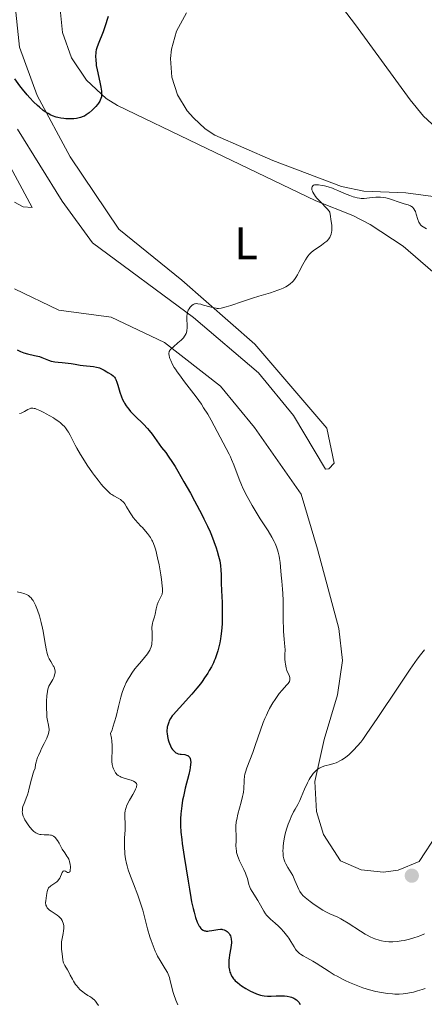
# Model space of a CAD drawing. Units: metres. Extents: x 629065 to 632549, y 4667158 to 4669535.
# Drawn here: x 632304 to 632393, y 4667850 to 4668066 of the extents above; entities that cross this region are included whole.
import ezdxf
from ezdxf.enums import TextEntityAlignment as Align

# ---------------------------------------------------------------- set-up
doc = ezdxf.new("R2010")
doc.units = ezdxf.units.M
doc.header["$MEASUREMENT"] = 0
for name, color, linetype, lineweight in [('Curva de nivel directora', 30, 'Continuous', 30), ('Curva de nivel intermedia', 30, 'Continuous', 0), ('Etiqueta de uso rústico', 92, 'Continuous', 0), ('Línea de cambio de uso (parcela vista)', 92, 'Continuous', 0), ('Punto acotado terreno (símbolo)', 7, 'Continuous', 0), ('Sifón símbolo', 7, 'Continuous', 0)]:
    doc.layers.add(name, color=color, linetype=linetype, lineweight=lineweight)
doc.styles.add('Style-Arial', font='arial.ttf')

# ---------------------------------------------------------------- blocks, each defined once
blk = doc.blocks.new('5PATER')
at = {"layer": 'Sifón símbolo', "linetype": 'Continuous', "lineweight": 0}
h = blk.add_hatch(color=51, dxfattribs=at)
edge = h.paths.add_edge_path()
edge.add_ellipse((0, 0), major_axis=(-0.11, -0.111), ratio=0.999422, start_angle=0, end_angle=360)

msp = doc.modelspace()

# ---------------------------------------------------------------- linework, layer by layer
at = {"layer": 'Curva de nivel directora', "color": 30, "linetype": 'Continuous', "lineweight": 30, "elevation": 375, "flags": 128}
for points in [[(632323.56, 4668066.51), (632322.83, 4668064.23), (632322.44, 4668063.16), (632321.32, 4668060.46), (632321.04, 4668059.62), (632320.94, 4668059.19), (632320.87, 4668058.75), (632320.83, 4668058.45), (632320.8, 4668057.84), (632320.82, 4668056.87)], [(632320.82, 4668056.87), (632320.89, 4668056.2), (632320.95, 4668055.74), (632321.12, 4668054.79), (632321.48, 4668053.13), (632321.82, 4668051.69), (632321.95, 4668051.02), (632322.09, 4668050.12), (632322.12, 4668049.73), (632322.12, 4668049.49), (632322.09, 4668049.05), (632322.06, 4668048.85), (632321.96, 4668048.47), (632321.82, 4668048.13), (632321.7, 4668047.91), (632321.42, 4668047.47), (632321.23, 4668047.22), (632320.82, 4668046.73), (632320.36, 4668046.24), (632320.04, 4668045.94), (632319.41, 4668045.39), (632318.75, 4668044.91), (632318.34, 4668044.66), (632318.06, 4668044.53), (632317.5, 4668044.32), (632316.9, 4668044.17), (632316.57, 4668044.12), (632316.01, 4668044.06), (632314.98, 4668044.03), (632314.24, 4668044.05), (632313.83, 4668044.08), (632313.17, 4668044.16), (632312.47, 4668044.31), (632312.11, 4668044.41), (632311.35, 4668044.69), (632310.95, 4668044.87), (632310.35, 4668045.19), (632309.73, 4668045.59), (632309.31, 4668045.89), (632308.45, 4668046.57), (632308.03, 4668046.95), (632307.17, 4668047.77), (632306.33, 4668048.66), (632305.77, 4668049.28), (632304.71, 4668050.57), (632304.14, 4668051.32), (632303.07, 4668052.82)], [(632303.59, 4667993.32), (632304.29, 4667992.94), (632304.65, 4667992.78), (632305.03, 4667992.65), (632305.82, 4667992.43), (632307.4, 4667992.11), (632308.12, 4667991.95), (632308.44, 4667991.87), (632309.02, 4667991.67), (632310.42, 4667991.08), (632311.06, 4667990.87), (632311.51, 4667990.76), (632311.83, 4667990.7), (632312.54, 4667990.6), (632313.46, 4667990.52), (632314.78, 4667990.42), (632315.42, 4667990.34), (632316.29, 4667990.18), (632317.44, 4667989.94), (632318.08, 4667989.85), (632320.31, 4667989.63), (632321.02, 4667989.52), (632321.35, 4667989.44), (632321.66, 4667989.34), (632322.2, 4667989.11), (632322.68, 4667988.85), (632323.24, 4667988.49), (632323.5, 4667988.32), (632324.27, 4667987.88)], [(632324.27, 4667987.88), (632324.62, 4667987.62), (632324.84, 4667987.41), (632324.94, 4667987.29), (632325.09, 4667987.07), (632325.22, 4667986.83), (632325.46, 4667986.24), (632325.69, 4667985.56), (632325.98, 4667984.55), (632326.14, 4667984.02), (632326.5, 4667982.97), (632326.73, 4667982.43), (632327, 4667981.88), (632327.16, 4667981.6), (632327.52, 4667981.03), (632327.73, 4667980.73), (632328.08, 4667980.28), (632328.48, 4667979.82), (632329.38, 4667978.87), (632331.31, 4667976.97), (632332.18, 4667976.06), (632332.55, 4667975.63), (632333.19, 4667974.82), (632334.22, 4667973.33), (632334.72, 4667972.62), (632335.28, 4667971.9), (632336.18, 4667970.75), (632336.72, 4667970.01), (632337.69, 4667968.58), (632338.25, 4667967.7), (632338.86, 4667966.69), (632340.2, 4667964.38), (632341.6, 4667961.87), (632342.5, 4667960.2), (632344.09, 4667957.18), (632344.57, 4667956.23), (632345.35, 4667954.64), (632345.93, 4667953.36), (632346.24, 4667952.62), (632346.77, 4667951.25), (632347.26, 4667949.85), (632347.49, 4667949.13), (632347.79, 4667948.04), (632348.04, 4667946.98), (632348.14, 4667946.46), (632348.21, 4667945.95), (632348.3, 4667944.97), (632348.35, 4667944.01), (632348.37, 4667942.73), (632348.38, 4667942.07), (632348.45, 4667940.51), (632348.56, 4667937.84), (632348.6, 4667936.08), (632348.6, 4667934.21), (632348.57, 4667933.18), (632348.45, 4667931.56), (632348.32, 4667930.43), (632348.24, 4667929.86), (632348.08, 4667928.99), (632347.81, 4667927.82), (632347.65, 4667927.23), (632347.37, 4667926.35), (632347.05, 4667925.48), (632346.86, 4667925.04), (632346.67, 4667924.61), (632346.24, 4667923.76), (632345.76, 4667922.92), (632345.43, 4667922.37), (632344.72, 4667921.3), (632344.16, 4667920.53), (632343.79, 4667920.03), (632343.02, 4667919.07), (632341.89, 4667917.73), (632341.18, 4667916.93), (632339.91, 4667915.55), (632338.46, 4667913.95), (632337.88, 4667913.28), (632337.62, 4667912.94), (632337.26, 4667912.4), (632336.97, 4667911.86), (632336.85, 4667911.59), (632336.69, 4667911.17), (632336.57, 4667910.73), (632336.52, 4667910.52), (632336.49, 4667910.29), (632336.45, 4667909.84), (632336.45, 4667909.39), (632336.47, 4667909.08), (632336.56, 4667908.44), (632336.73, 4667907.71), (632336.88, 4667907.23), (632336.99, 4667906.93), (632337.22, 4667906.38), (632337.48, 4667905.87), (632337.67, 4667905.59), (632337.8, 4667905.42), (632338.09, 4667905.13), (632338.42, 4667904.88), (632338.61, 4667904.78), (632338.95, 4667904.65), (632339.37, 4667904.55)], [(632339.37, 4667904.55), (632339.61, 4667904.52), (632340.35, 4667904.45), (632340.72, 4667904.37), (632340.96, 4667904.28), (632341.06, 4667904.23), (632341.22, 4667904.12), (632341.39, 4667903.93), (632341.47, 4667903.81), (632341.56, 4667903.6), (632341.65, 4667903.22), (632341.67, 4667902.74), (632341.65, 4667902.37), (632341.54, 4667901.54), (632341.46, 4667901.08), (632341.25, 4667900.11), (632340.49, 4667897.09), (632340.07, 4667895.29), (632339.9, 4667894.45), (632339.7, 4667893.24), (632339.56, 4667892.05), (632339.51, 4667891.45), (632339.45, 4667890.34), (632339.45, 4667889.77), (632339.46, 4667888.87), (632339.53, 4667887.42), (632339.69, 4667885.81), (632339.79, 4667884.94), (632339.92, 4667884.02), (632340.22, 4667882.08), (632341.14, 4667876.7), (632341.43, 4667874.91), (632341.71, 4667873.1), (632341.88, 4667872.16), (632342.21, 4667870.67), (632342.41, 4667869.87), (632342.75, 4667868.7), (632343.12, 4667867.65), (632343.31, 4667867.2), (632343.51, 4667866.82), (632343.65, 4667866.61), (632343.93, 4667866.26), (632344.07, 4667866.12), (632344.38, 4667865.91), (632344.7, 4667865.78), (632344.92, 4667865.74), (632345.08, 4667865.72), (632345.41, 4667865.72), (632345.71, 4667865.74), (632346.34, 4667865.84), (632347.62, 4667866.08), (632348.22, 4667866.12), (632348.5, 4667866.1), (632348.67, 4667866.08), (632349, 4667865.99), (632349.15, 4667865.94), (632349.43, 4667865.79), (632349.68, 4667865.62), (632349.83, 4667865.49), (632350.09, 4667865.2), (632350.3, 4667864.88), (632350.39, 4667864.7), (632350.49, 4667864.41), (632350.59, 4667863.93), (632350.62, 4667863.37), (632350.61, 4667863.06), (632350.58, 4667862.72), (632350.48, 4667862), (632350.22, 4667860.47), (632350.11, 4667859.74), (632350.07, 4667859.39), (632350.03, 4667858.75), (632350.03, 4667858.16), (632350.06, 4667857.79), (632350.18, 4667857.11), (632350.3, 4667856.67), (632350.38, 4667856.46), (632350.51, 4667856.15), (632350.76, 4667855.7), (632351.08, 4667855.26), (632351.26, 4667855.04), (632351.46, 4667854.82), (632351.92, 4667854.4), (632352.45, 4667853.97), (632352.85, 4667853.69), (632353.75, 4667853.12), (632354.77, 4667852.55), (632355.31, 4667852.29), (632356.15, 4667851.94), (632356.98, 4667851.67), (632357.39, 4667851.57), (632357.79, 4667851.51), (632358.57, 4667851.45), (632359.35, 4667851.45), (632360.44, 4667851.5), (632361.02, 4667851.52), (632361.83, 4667851.51), (632362.25, 4667851.48), (632362.87, 4667851.41), (632363.48, 4667851.29), (632363.77, 4667851.2)], [(632363.77, 4667851.2), (632364.32, 4667850.98), (632364.57, 4667850.84), (632364.92, 4667850.6), (632365.22, 4667850.3), (632365.4, 4667850.08), (632365.71, 4667849.6)]]:
    msp.add_lwpolyline(points, dxfattribs=at)
at = {"layer": 'Curva de nivel intermedia', "color": 30, "linetype": 'Continuous', "lineweight": 0, "flags": 128}
for points, elevation in [([(632368.26, 4668028.88), (632368.26, 4668028.72), (632368.3, 4668028.45), (632368.41, 4668028.13), (632368.49, 4668027.95), (632368.71, 4668027.57), (632368.84, 4668027.36), (632369.1, 4668027.02), (632369.4, 4668026.66), (632370.12, 4668025.87), (632371.63, 4668024.27), (632372.04, 4668023.78), (632372.21, 4668023.56), (632372.38, 4668022.59), (632372.47, 4668022.03), (632372.59, 4668021.07), (632372.63, 4668020.67), (632372.66, 4668020), (632372.64, 4668019.47), (632372.6, 4668019.18), (632372.48, 4668018.69), (632372.3, 4668018.22), (632372.19, 4668018.01), (632371.92, 4668017.61), (632371.71, 4668017.35), (632371.54, 4668017.19), (632371.16, 4668016.86), (632370.37, 4668016.29), (632369.21, 4668015.52), (632368.67, 4668015.13), (632368.06, 4668014.63), (632367.78, 4668014.36), (632367.4, 4668013.91), (632367.22, 4668013.66), (632366.85, 4668013.09), (632366.28, 4668012.03), (632365.51, 4668010.51), (632365.14, 4668009.81), (632364.78, 4668009.22), (632364.61, 4668008.97), (632364.26, 4668008.51), (632364.02, 4668008.25), (632363.51, 4668007.78), (632362.93, 4668007.37), (632362.59, 4668007.16), (632361.98, 4668006.86), (632361.24, 4668006.56), (632360.8, 4668006.4), (632359.22, 4668005.87), (632356.65, 4668005.08), (632355.24, 4668004.64), (632353.08, 4668003.93), (632350.48, 4668003.06), (632349.45, 4668002.74), (632348.66, 4668002.53), (632348.35, 4668002.47), (632347.8, 4668002.41), (632347.47, 4668002.42), (632347.26, 4668002.45), (632346.79, 4668002.54), (632345.84, 4668002.78), (632344.48, 4668003.16), (632343.88, 4668003.32), (632343.27, 4668003.45), (632343.02, 4668003.47), (632342.69, 4668003.45), (632342.54, 4668003.41), (632342.24, 4668003.27), (632341.95, 4668003.07), (632341.81, 4668002.94), (632341.59, 4668002.72), (632341.3, 4668002.31), (632341.13, 4668002), (632341.06, 4668001.83), (632340.98, 4668001.55), (632340.91, 4668001.26), (632340.85, 4668000.64), (632340.85, 4668000), (632340.9, 4667998.78), (632340.9, 4667998.05), (632340.86, 4667997.64), (632340.81, 4667997.39), (632340.68, 4667996.94), (632340.48, 4667996.51), (632340.34, 4667996.3), (632340.09, 4667995.97), (632339.56, 4667995.44), (632338.86, 4667994.84), (632337.87, 4667994.02), (632337.46, 4667993.65), (632337.17, 4667993.32), (632337.06, 4667993.17), (632336.96, 4667992.96), (632336.93, 4667992.86), (632336.89, 4667992.63), (632336.89, 4667992.47), (632336.93, 4667992.1), (632337.02, 4667991.66), (632337.1, 4667991.4), (632337.28, 4667990.96), (632337.68, 4667990.14)], 380), ([(632393.43, 4668019.87), (632392.68, 4668020.32), (632392.33, 4668020.58), (632392.12, 4668020.79), (632392.02, 4668020.92), (632391.88, 4668021.12), (632391.76, 4668021.37), (632391.54, 4668021.93), (632391.19, 4668023.14), (632391.01, 4668023.68), (632390.91, 4668023.91), (632390.7, 4668024.3), (632390.46, 4668024.58), (632390.29, 4668024.74), (632390.17, 4668024.82), (632389.9, 4668024.96), (632389.4, 4668025.15), (632388.57, 4668025.39), (632388.08, 4668025.54), (632387.24, 4668025.84), (632385.99, 4668026.29), (632385.34, 4668026.5), (632384.49, 4668026.72), (632384.05, 4668026.8), (632383.38, 4668026.87), (632382.67, 4668026.88), (632382.3, 4668026.85), (632381.51, 4668026.76), (632380.35, 4668026.61), (632379.73, 4668026.57), (632379.08, 4668026.58), (632378.75, 4668026.61), (632378.22, 4668026.69), (632377.69, 4668026.82), (632377.32, 4668026.93), (632376.58, 4668027.2), (632375.45, 4668027.67), (632373.97, 4668028.32), (632373.28, 4668028.62), (632372.78, 4668028.81), (632371.86, 4668029.12), (632371.04, 4668029.33), (632370.55, 4668029.43), (632369.72, 4668029.55), (632369.28, 4668029.57), (632369.09, 4668029.57), (632368.85, 4668029.54), (632368.65, 4668029.48), (632368.47, 4668029.36), (632368.32, 4668029.14), (632368.26, 4668028.88)], 380), ([(632337.68, 4667990.14), (632338.07, 4667989.48), (632338.3, 4667989.11), (632338.71, 4667988.5), (632339.19, 4667987.82), (632340.32, 4667986.31), (632342.84, 4667982.98), (632344.01, 4667981.36), (632344.52, 4667980.6), (632345.4, 4667979.18), (632346.16, 4667977.85), (632347.48, 4667975.36), (632349.49, 4667971.66), (632350.1, 4667970.45), (632350.38, 4667969.85), (632350.65, 4667969.25), (632351.12, 4667968.09), (632352.28, 4667964.94), (632352.82, 4667963.65), (632353.19, 4667962.84), (632354.06, 4667961.14), (632355.16, 4667959.14), (632355.82, 4667958.02), (632356.96, 4667956.2), (632358.67, 4667953.58), (632359.49, 4667952.21), (632359.98, 4667951.28), (632360.2, 4667950.81), (632360.49, 4667950.11), (632360.73, 4667949.41), (632360.87, 4667948.93), (632361.09, 4667948), (632361.17, 4667947.53), (632361.31, 4667946.6), (632361.41, 4667945.67), (632361.56, 4667943.86), (632361.68, 4667942.54), (632361.84, 4667940.76), (632361.9, 4667939.82), (632361.97, 4667938.32), (632361.99, 4667937.51), (632362, 4667933.77), (632362.04, 4667932.3), (632362.08, 4667931.51), (632362.19, 4667929.82), (632362.28, 4667928.92), (632362.45, 4667927.49), (632362.37, 4667926.43), (632362.36, 4667925.81), (632362.37, 4667925.43), (632362.41, 4667924.74), (632362.46, 4667924.29), (632362.62, 4667923.52), (632362.81, 4667922.91), (632362.94, 4667922.57), (632363.19, 4667922.02), (632363.37, 4667921.58), (632363.42, 4667921.39), (632363.47, 4667921.13), (632363.47, 4667920.89), (632363.45, 4667920.78), (632363.4, 4667920.61), (632363.35, 4667920.5), (632363.22, 4667920.27), (632363.08, 4667920.09), (632362.73, 4667919.69), (632361.74, 4667918.59), (632361.12, 4667917.84), (632360.53, 4667917.03), (632360.21, 4667916.57), (632359.74, 4667915.82), (632359.01, 4667914.55), (632358.53, 4667913.62), (632358.29, 4667913.12), (632357.94, 4667912.35), (632357.61, 4667911.54), (632356.97, 4667909.84), (632355.82, 4667906.46), (632355.29, 4667904.95), (632353.97, 4667901.52), (632353.69, 4667900.62), (632353.59, 4667900.18), (632353.51, 4667899.74), (632353.43, 4667898.87), (632353.4, 4667898.26), (632353.36, 4667897.41), (632353.32, 4667896.96), (632353.23, 4667896.24), (632353.17, 4667895.85), (632353.05, 4667895.25), (632352.74, 4667893.98), (632352.04, 4667891.38), (632351.78, 4667890.21), (632351.69, 4667889.68), (632351.61, 4667888.73), (632351.6, 4667887.88), (632351.64, 4667886.84), (632351.65, 4667886.33), (632351.63, 4667885.54), (632351.61, 4667884.43), (632351.63, 4667883.86)], 380), ([(632304.09, 4667979.35), (632304.43, 4667979.42), (632304.6, 4667979.48), (632305.17, 4667979.76), (632305.94, 4667980.21), (632306.3, 4667980.39), (632306.6, 4667980.49), (632306.76, 4667980.52), (632307.02, 4667980.52), (632307.32, 4667980.47), (632307.5, 4667980.42), (632307.8, 4667980.32), (632308.57, 4667980), (632309.46, 4667979.57), (632309.96, 4667979.31), (632310.75, 4667978.87), (632311.55, 4667978.39), (632311.94, 4667978.13), (632312.7, 4667977.59), (632313.05, 4667977.31), (632313.54, 4667976.89), (632313.96, 4667976.46), (632314.21, 4667976.17), (632314.65, 4667975.57), (632314.84, 4667975.26), (632315.21, 4667974.61), (632316.33, 4667972.38), (632316.68, 4667971.73), (632317.48, 4667970.37), (632318.35, 4667968.96), (632318.95, 4667968.03), (632320.14, 4667966.3), (632320.56, 4667965.72), (632321.34, 4667964.7), (632322.04, 4667963.84), (632322.45, 4667963.35), (632323.16, 4667962.58), (632323.76, 4667961.98), (632324.1, 4667961.7), (632324.33, 4667961.55), (632324.82, 4667961.26), (632325.75, 4667960.76), (632326.25, 4667960.44), (632326.58, 4667960.17), (632326.74, 4667960.02), (632326.98, 4667959.78), (632327.19, 4667959.51), (632327.6, 4667958.89), (632328.38, 4667957.53), (632328.81, 4667956.85), (632329.04, 4667956.53), (632329.54, 4667955.92), (632330.06, 4667955.35), (632330.75, 4667954.63), (632331.08, 4667954.29), (632331.76, 4667953.52), (632332.16, 4667953.03), (632332.82, 4667952.12), (632333.16, 4667951.57), (632333.31, 4667951.29), (632333.51, 4667950.84), (632333.8, 4667950.02), (632334, 4667949.34), (632334.41, 4667947.66), (632334.72, 4667946.15), (632335.11, 4667943.93), (632335.27, 4667942.87), (632335.44, 4667941.51), (632335.49, 4667940.84), (632335.5, 4667940.57), (632335.47, 4667940.11), (632335.42, 4667939.86), (632335.38, 4667939.7), (632335.26, 4667939.39), (632334.98, 4667938.81), (632334.54, 4667937.9)], 370), ([(632303.58, 4667940.18), (632304.54, 4667940), (632305.05, 4667939.86), (632305.28, 4667939.77), (632305.6, 4667939.63), (632306.04, 4667939.37), (632306.44, 4667939.04), (632306.62, 4667938.85), (632306.88, 4667938.53), (632307.05, 4667938.29), (632307.37, 4667937.74), (632307.6, 4667937.27), (632307.75, 4667936.93), (632308.05, 4667936.18), (632308.46, 4667934.95), (632308.71, 4667934.07), (632308.86, 4667933.46), (632309.13, 4667932.23)], 365), ([(632334.54, 4667937.9), (632334.34, 4667937.37), (632334.1, 4667936.48), (632333.84, 4667935.26), (632333.7, 4667934.72), (632333.55, 4667934.24), (632333.36, 4667933.64), (632333.27, 4667933.32), (632333.19, 4667932.78), (632333.17, 4667932.46), (632333.16, 4667932.11), (632333.19, 4667931.32), (632333.23, 4667930.17), (632333.22, 4667929.59), (632333.17, 4667929.02), (632333.13, 4667928.74), (632333.04, 4667928.35), (632332.96, 4667928.1), (632332.78, 4667927.62), (632332.67, 4667927.39), (632332.43, 4667926.96), (632332.16, 4667926.55), (632331.56, 4667925.78), (632330.86, 4667924.98), (632329.9, 4667923.89), (632329.43, 4667923.3), (632328.75, 4667922.32), (632328.32, 4667921.63), (632328.04, 4667921.16), (632327.54, 4667920.26), (632327.11, 4667919.38), (632326.91, 4667918.9), (632326.62, 4667918.09), (632326.32, 4667917.07), (632326.16, 4667916.47), (632325.82, 4667915.04), (632325.29, 4667912.83), (632324.97, 4667911.66), (632324.61, 4667910.49), (632324.42, 4667909.92), (632324.1, 4667909.08), (632324.26, 4667908.06), (632324.34, 4667907.45), (632324.42, 4667906.39), (632324.44, 4667905.92), (632324.44, 4667905.11), (632324.37, 4667903.83), (632324.35, 4667903.31), (632324.37, 4667902.95), (632324.45, 4667902.29), (632324.6, 4667901.7), (632324.72, 4667901.36), (632324.99, 4667900.77), (632325.18, 4667900.45), (632325.29, 4667900.3), (632325.45, 4667900.11), (632325.76, 4667899.86), (632326.15, 4667899.63), (632326.39, 4667899.52), (632327.28, 4667899.22), (632328.58, 4667898.81), (632329.13, 4667898.6), (632329.49, 4667898.4), (632329.63, 4667898.28), (632329.77, 4667898.09), (632329.83, 4667897.86), (632329.83, 4667897.72), (632329.8, 4667897.49), (632329.75, 4667897.31), (632329.58, 4667896.9), (632329.4, 4667896.54), (632328.94, 4667895.7), (632328.23, 4667894.44), (632327.9, 4667893.79), (632327.61, 4667893.16), (632327.5, 4667892.86), (632327.37, 4667892.42), (632327.31, 4667892.14), (632327.23, 4667891.61), (632327.2, 4667890.83), (632327.27, 4667889.26), (632327.28, 4667888.83), (632327.25, 4667887.94), (632327.15, 4667886.09), (632327.11, 4667885.19), (632327.13, 4667883.93), (632327.18, 4667883.14), (632327.24, 4667882.62), (632327.39, 4667881.6), (632327.59, 4667880.56), (632327.73, 4667880.02), (632327.97, 4667879.17), (632328.45, 4667877.74), (632329.09, 4667876.09), (632330.05, 4667873.62), (632330.52, 4667872.3), (632330.73, 4667871.63), (632331.13, 4667870.28), (632332.2, 4667866.21), (632332.7, 4667864.48), (632332.96, 4667863.65)], 370), ([(632309.13, 4667932.23), (632309.26, 4667931.54), (632309.49, 4667930.17), (632309.77, 4667928.46), (632309.91, 4667927.68), (632310.15, 4667926.66), (632310.29, 4667926.22), (632310.4, 4667925.95), (632310.61, 4667925.47), (632310.93, 4667924.87), (632311.34, 4667924.24), (632311.51, 4667923.97), (632311.61, 4667923.78), (632311.77, 4667923.42), (632311.86, 4667923.09), (632311.89, 4667922.87), (632311.88, 4667922.44), (632311.79, 4667921.95), (632311.68, 4667921.61), (632311.6, 4667921.38), (632311.38, 4667920.94), (632310.55, 4667919.49), (632310.37, 4667919.05), (632310.29, 4667918.79), (632310.2, 4667918.33), (632310.1, 4667917.37), (632310.03, 4667916.19), (632310.02, 4667915.53), (632310.02, 4667914.5), (632310.05, 4667913.53), (632310.08, 4667913.08), (632310.12, 4667912.68), (632310.22, 4667911.98), (632310.46, 4667910.89), (632310.54, 4667910.43), (632310.58, 4667910.03), (632310.58, 4667909.82), (632310.54, 4667909.47), (632310.45, 4667909.08), (632310.39, 4667908.87), (632310.08, 4667908.1), (632309.87, 4667907.63), (632309.51, 4667906.92), (632308.95, 4667905.83), (632308.66, 4667905.24), (632308.24, 4667904.29), (632308.06, 4667903.79), (632307.83, 4667903.12), (632307.74, 4667902.78), (632307.61, 4667902.26), (632307.49, 4667901.47), (632307.23, 4667900.8), (632307.08, 4667900.38), (632306.83, 4667899.59), (632306.56, 4667898.53), (632306.29, 4667897.31), (632306.16, 4667896.76), (632306.05, 4667896.36), (632305.81, 4667895.61), (632305.56, 4667894.91), (632305.23, 4667894.08), (632305.08, 4667893.71), (632304.85, 4667893.03), (632304.77, 4667892.73), (632304.71, 4667892.29), (632304.7, 4667891.85), (632304.72, 4667891.64), (632304.77, 4667891.42), (632304.9, 4667890.96), (632305.1, 4667890.49), (632305.27, 4667890.17), (632305.67, 4667889.49), (632306.15, 4667888.79), (632306.41, 4667888.45), (632306.83, 4667887.97), (632307.25, 4667887.57), (632307.47, 4667887.4), (632307.68, 4667887.26), (632308.11, 4667887.05), (632308.55, 4667886.93), (632308.85, 4667886.89), (632309.5, 4667886.86), (632310.19, 4667886.86), (632310.55, 4667886.84), (632310.9, 4667886.78), (632311.08, 4667886.74), (632311.41, 4667886.61), (632311.58, 4667886.53), (632311.81, 4667886.36), (632312.02, 4667886.15), (632312.16, 4667885.99), (632312.42, 4667885.62), (632312.78, 4667885), (632313.24, 4667884.12), (632313.47, 4667883.7), (632314.02, 4667882.87), (632314.49, 4667882.19), (632314.7, 4667881.84), (632314.88, 4667881.47), (632314.96, 4667881.28), (632315.06, 4667880.97)], 365), ([(632393.01, 4667927.49), (632392.11, 4667926.34), (632391.43, 4667925.4), (632389.89, 4667923.23), (632387.36, 4667919.51), (632382.64, 4667912.39), (632380.38, 4667909.07), (632379.45, 4667907.78), (632379, 4667907.19), (632378.33, 4667906.39), (632377.44, 4667905.44), (632377.01, 4667905.02), (632376.37, 4667904.44), (632375.73, 4667903.92), (632375.44, 4667903.71), (632374.87, 4667903.33), (632374.44, 4667903.07), (632373.87, 4667902.78), (632373.58, 4667902.65), (632373.12, 4667902.48), (632372.35, 4667902.25), (632371.15, 4667901.96), (632370.52, 4667901.76), (632370.11, 4667901.57), (632369.9, 4667901.47), (632369.6, 4667901.28), (632369.31, 4667901.05), (632369.12, 4667900.89), (632368.75, 4667900.51), (632368.58, 4667900.31), (632368.24, 4667899.86), (632367.91, 4667899.36), (632367.7, 4667899.01), (632367.3, 4667898.26), (632366.66, 4667896.89), (632365.92, 4667895.11), (632365.6, 4667894.37), (632365.16, 4667893.51), (632364.59, 4667892.5), (632364.26, 4667891.88), (632363.75, 4667890.81), (632363.48, 4667890.18), (632363.09, 4667889.17), (632362.73, 4667888.11), (632362.57, 4667887.57), (632362.42, 4667887.04), (632362.2, 4667886), (632362.04, 4667885), (632361.97, 4667884.37), (632361.95, 4667883.97), (632361.93, 4667883.23), (632361.94, 4667882.85), (632362.01, 4667882.15), (632362.14, 4667881.54), (632362.26, 4667881.15), (632362.35, 4667880.91), (632362.57, 4667880.44), (632363.03, 4667879.65), (632363.73, 4667878.52), (632364.08, 4667877.89), (632364.56, 4667876.85), (632365.13, 4667875.47), (632365.4, 4667874.87), (632365.66, 4667874.38), (632365.8, 4667874.16), (632366.09, 4667873.78), (632366.3, 4667873.54), (632366.83, 4667873.05), (632367.87, 4667872.2)], 385), ([(632351.63, 4667883.86), (632351.7, 4667883.27), (632351.76, 4667882.97), (632351.87, 4667882.51), (632352.02, 4667882.05), (632352.14, 4667881.73), (632352.41, 4667881.1), (632353.33, 4667879.25), (632353.73, 4667878.4), (632353.88, 4667878.01), (632354.11, 4667877.27), (632354.45, 4667875.94), (632354.67, 4667875.32), (632354.81, 4667875), (632355.15, 4667874.38), (632356.39, 4667872.43), (632356.99, 4667871.38), (632357.74, 4667870.05), (632358.12, 4667869.49), (632358.31, 4667869.24), (632358.7, 4667868.81), (632359.13, 4667868.41), (632359.78, 4667867.84), (632360.15, 4667867.51), (632360.99, 4667866.72), (632361.43, 4667866.27), (632362.09, 4667865.56), (632362.71, 4667864.83), (632362.98, 4667864.47), (632363.23, 4667864.12), (632363.67, 4667863.43), (632364.36, 4667862.22), (632364.68, 4667861.72), (632364.84, 4667861.51), (632365.17, 4667861.13), (632365.54, 4667860.81), (632365.8, 4667860.62), (632366.4, 4667860.25), (632367.18, 4667859.82), (632368.47, 4667859.11), (632369.22, 4667858.65), (632372.04, 4667856.82), (632373.18, 4667856.13), (632373.8, 4667855.78), (632374.97, 4667855.16), (632375.59, 4667854.86), (632376.54, 4667854.43), (632377.99, 4667853.81), (632379.46, 4667853.27), (632380.19, 4667853.03), (632380.9, 4667852.82), (632382.29, 4667852.47), (632383.6, 4667852.21), (632384.43, 4667852.08), (632384.96, 4667852.01), (632385.95, 4667851.92), (632386.47, 4667851.89), (632387.44, 4667851.88), (632388.35, 4667851.93), (632388.94, 4667852), (632389.33, 4667852.06), (632390.11, 4667852.22), (632390.57, 4667852.33), (632391.5, 4667852.58), (632392.47, 4667852.88), (632393.12, 4667853.11)], 380), ([(632315.06, 4667880.97), (632315.2, 4667880.32), (632315.25, 4667879.9), (632315.26, 4667879.63), (632315.24, 4667879.16), (632315.18, 4667878.88), (632315.14, 4667878.78), (632315.07, 4667878.66), (632314.87, 4667878.57), (632314.63, 4667878.61), (632314.16, 4667878.84), (632313.91, 4667878.92), (632313.8, 4667878.92), (632313.66, 4667878.84), (632313.46, 4667878.55), (632313.32, 4667878.21), (632313.09, 4667877.66), (632312.95, 4667877.36), (632312.67, 4667876.93), (632312.5, 4667876.73), (632312.3, 4667876.55), (632311.87, 4667876.23), (632310.97, 4667875.66), (632310.72, 4667875.46), (632310.62, 4667875.35), (632310.48, 4667875.18), (632310.4, 4667875.06), (632310.28, 4667874.81), (632310.17, 4667874.41), (632310.04, 4667873.56), (632309.83, 4667872.37), (632309.81, 4667872), (632309.81, 4667871.82), (632309.86, 4667871.52), (632309.89, 4667871.37), (632309.98, 4667871.16), (632310.15, 4667870.85), (632310.39, 4667870.57), (632310.53, 4667870.43), (632310.69, 4667870.3), (632311.06, 4667870.06), (632311.91, 4667869.53), (632312.36, 4667869.21), (632312.75, 4667868.88), (632312.94, 4667868.69), (632313.2, 4667868.38), (632313.43, 4667868.04), (632313.52, 4667867.85), (632313.68, 4667867.45), (632313.74, 4667867.24), (632313.79, 4667866.89), (632313.81, 4667866.52), (632313.8, 4667866.27), (632313.74, 4667865.73), (632313.65, 4667865.19), (632313.44, 4667864.09), (632313.31, 4667863.32), (632313.28, 4667862.97), (632313.27, 4667862.33), (632313.31, 4667861.75), (632313.45, 4667860.74), (632313.6, 4667859.39), (632313.69, 4667858.97), (632313.75, 4667858.76), (632313.83, 4667858.56), (632314.04, 4667858.14), (632314.59, 4667857.22), (632314.91, 4667856.68), (632315.24, 4667856.06), (632315.71, 4667855.15), (632315.97, 4667854.69), (632316.41, 4667854.01), (632316.64, 4667853.69), (632316.9, 4667853.39), (632317.44, 4667852.84), (632318, 4667852.35), (632318.37, 4667852.07), (632319.06, 4667851.6), (632319.51, 4667851.33), (632320, 4667851.02), (632320.22, 4667850.87), (632320.52, 4667850.61), (632320.65, 4667850.47), (632320.79, 4667850.3), (632321.05, 4667849.92), (632321.43, 4667849.34)], 365), ([(632367.87, 4667872.2), (632368.48, 4667871.75), (632369.43, 4667871.09), (632370.7, 4667870.29), (632371.31, 4667869.95), (632372.2, 4667869.5), (632373.95, 4667868.74), (632374.63, 4667868.41), (632375, 4667868.2), (632376.28, 4667867.42), (632378.95, 4667865.67), (632379.96, 4667865.05), (632380.41, 4667864.79), (632381.07, 4667864.45), (632381.73, 4667864.16), (632382.07, 4667864.03), (632383.03, 4667863.72)], 385), ([(632383.03, 4667863.72), (632383.54, 4667863.59), (632384.34, 4667863.44), (632385.18, 4667863.35), (632385.62, 4667863.34), (632386.07, 4667863.35), (632386.98, 4667863.42), (632387.91, 4667863.55), (632388.53, 4667863.67), (632389.74, 4667863.95), (632390.88, 4667864.28), (632391.43, 4667864.46), (632392.22, 4667864.77), (632392.99, 4667865.14)], 385), ([(632332.96, 4667863.65), (632333.4, 4667862.44), (632333.88, 4667861.3), (632334.14, 4667860.75), (632334.41, 4667860.23), (632334.99, 4667859.24), (632336.1, 4667857.45), (632336.55, 4667856.64), (632336.72, 4667856.25), (632337, 4667855.51), (632337.2, 4667854.79), (632337.5, 4667853.42), (632337.77, 4667852.42), (632337.97, 4667851.78), (632338.4, 4667850.58), (632338.84, 4667849.53)], 370)]:
    msp.add_lwpolyline(points, dxfattribs=dict(at, elevation=elevation))
at = {"layer": 'Línea de cambio de uso (parcela vista)', "color": 92, "linetype": 'Continuous', "lineweight": 0}
for points in [[(632312.06, 4668205.4, 363.89), (632317.1, 4668194.8, 364.18), (632321.25, 4668179.33, 364.87), (632324.27, 4668173.06, 364.42), (632326.04, 4668168.97, 364.21), (632314.3, 4668145.45, 366.31), (632303.73, 4668124.62, 368.25), (632299.04, 4668114.34, 368.93), (632297.37, 4668108.16, 369.19), (632296.87, 4668103.91, 369.46), (632297.1, 4668097.51, 369.85), (632298.46, 4668091.25, 370.22), (632302.07, 4668079.41, 371.31), (632304.1, 4668059.77, 373.44), (632307.93, 4668049.15, 374.6), (632315.2, 4668035.67, 376.42), (632325.92, 4668019.82, 377.75), (632339.71, 4668008.63, 379.4), (632355.74, 4667994.58, 380.65), (632371.6, 4667976.15, 382.12), (632373.19, 4667968.41, 382.55), (632371.99, 4667967.17, 382.59), (632371.26, 4667967.16, 382.55)], [(632372.13, 4668072.24, 378.11), (632377.86, 4668064.71, 378.87), (632389.84, 4668048.18, 379.48), (632392.79, 4668044.65, 379.39), (632396.45, 4668041.29, 379.04)], [(632312.91, 4668068.84, 372.22), (632313.54, 4668062.98, 372.81), (632315.53, 4668057.44, 373.56), (632318.78, 4668052.53, 374.81), (632323.1, 4668048.53, 375.23), (632325.58, 4668046.95, 375.55), (632343.22, 4668038.5, 377.44), (632369.18, 4668026.07, 379.81), (632377.25, 4668022.81, 380.17), (632381.07, 4668020.82, 380.29), (632388.3, 4668016.09, 380.4), (632394.82, 4668010.45, 380.71)], [(632398.19, 4668026.58, 378.7), (632388.94, 4668027.83, 379.58), (632379.71, 4668028.16, 379.82), (632374.82, 4668029.2, 379.97), (632359.68, 4668034.86, 379.39), (632346.95, 4668040.47, 378.1), (632344.87, 4668041.86, 377.89), (632342.27, 4668044.28, 377.69), (632340.91, 4668045.81, 377.77), (632338.77, 4668049.31, 377.51), (632337.52, 4668053.21, 377.55), (632337.22, 4668057.3, 377.76), (632337.43, 4668059.34, 377.83), (632338.57, 4668063.28, 377.97), (632340.74, 4668067.29, 377.58)], [(632371.26, 4667967.16, 382.55), (632364.26, 4667978.94, 381.83), (632356.57, 4667988.28, 381.39), (632342.28, 4668000.43, 380.43), (632320.14, 4668016.81, 378.17), (632313.42, 4668025.93, 378.1), (632303.68, 4668041.79, 377.11)], [(632298.36, 4668040.24, 377.15), (632304.13, 4668029.65, 377.84), (632306.89, 4668024.6, 378.3)], [(632306.89, 4668024.6, 378.3), (632304.92, 4668024.69, 378.43), (632302.98, 4668025.75, 378.49)], [(632395.84, 4667887.1, 388.95), (632391.81, 4667880.96, 389.07), (632387.25, 4667879.09, 389.01), (632383.99, 4667878.63, 388.77), (632379.09, 4667879.18, 388.13), (632374.56, 4667881.15, 387.66), (632370.82, 4667886.92, 386.41), (632369.28, 4667891.99, 386.01), (632368.92, 4667898.54, 385.23), (632370.95, 4667907.81, 384.35), (632373.94, 4667917.57, 383.84), (632375.03, 4667925.12, 383.27), (632374.18, 4667932.15, 383.08), (632369.51, 4667949.56, 382.42), (632365.91, 4667961.63, 382.44), (632355.7, 4667976.29, 381.5), (632348.25, 4667985.38, 380.81), (632335.95, 4667994.9, 379.89), (632324.19, 4668000.53, 378.67), (632312.75, 4668002.03, 378.96), (632302.95, 4668006.72, 378.81)]]:
    msp.add_polyline3d(points, dxfattribs=at)

# ---------------------------------------------------------------- block references
at = {"layer": 'Punto acotado terreno (símbolo)', "color": 7, "linetype": 'Continuous', "lineweight": 0, "xscale": 10, "yscale": 10, "zscale": 10}
msp.add_blockref('5PATER', (632390.22, 4667877.87, 389.27), dxfattribs=at)

# ---------------------------------------------------------------- texts
at = {"layer": 'Etiqueta de uso rústico', "color": 92, "linetype": 'Continuous', "lineweight": 0, "style": 'Style-Arial'}
msp.add_text('L', height=7, dxfattribs=at).set_placement((632353.81, 4668016.72, 379.34), align=Align.MIDDLE_CENTER)

doc.saveas('drawing.dxf')
